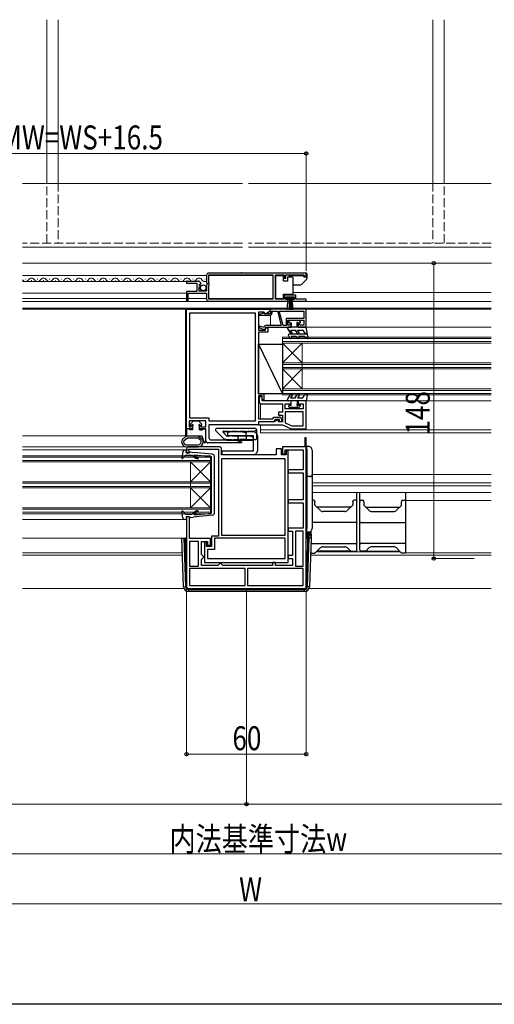
# Model space of a CAD drawing. Extents: x 0 to 1386, y 0 to 2245.
# Drawn here: x 395 to 633, y 0 to 493 of the extents above; entities that cross this region are included whole.
import ezdxf

# ---------------------------------------------------------------- set-up
doc = ezdxf.new("R2010")
doc.units = 0
doc.linetypes.add('YHIDDEN_1', pattern=[4, 3, -1])
for name, color, linetype, lineweight in [('YKK_11', 7, 'CONTINUOUS', 30), ('YKK_12', 2, 'CONTINUOUS', 13), ('YKK_13', 4, 'CONTINUOUS', 30), ('YKK_D', 6, 'CONTINUOUS', 13)]:
    doc.layers.add(name, color=color, linetype=linetype, lineweight=lineweight)
doc.layers.add('YKK_ZWAK', color=7, linetype='CONTINUOUS')
doc.styles.add('text-b', font='extslim2.shx', dxfattribs={"width": 0.8, "bigfont": 'extfont2.shx'})

msp = doc.modelspace()

# ---------------------------------------------------------------- linework, layer by layer
at = {"layer": 'YKK_11', "linetype": 'ByBlock', "lineweight": -2, "ltscale": 0.5}
for p, q in [((488.99, 365.31), (488.99, 361.48)), ((538.99, 366.31), (489.99, 366.31)), ((538.99, 366.31), (489.99, 366.31)), ((490.09, 361.21), (490.09, 365.41)), ((490.09, 365.41), (522.3, 365.41)), ((522.3, 365.41), (522.3, 353.21)), ((523.5, 353.21), (523.5, 365.41)), ((523.5, 365.41), (527.99, 365.41)), ((527.99, 365.41), (527.99, 363.81)), ((528.79, 363.81), (528.79, 365.41)), ((528.79, 365.41), (537.69, 365.41)), ((537.69, 365.41), (537.99, 365.11)), ((537.99, 365.11), (538.29, 364.81)), ((538.99, 364.81), (538.99, 366.31)), ((484.9, 362.11), (478.99, 362.11)), ((478.99, 362.11), (478.99, 361.31)), ((478.99, 361.31), (484.09, 361.31)), ((484.09, 361.31), (484.09, 357.11)), ((485.35, 360.33), (485.62, 360.8)), ((485.92, 359.77), (485.35, 360.33)), ((485.62, 360.8), (485.94, 360.72)), ((485.94, 360.72), (486.19, 360.93)), ((488.99, 361.48), (489.45, 360.94)), ((489.29, 360.61), (488.99, 360.31)), ((488.99, 360.31), (488.99, 357.31)), ((489.45, 360.94), (489.29, 360.61)), ((490.29, 361.01), (490.09, 361.21)), ((490.09, 360.21), (490.29, 360.41)), ((490.09, 353.21), (490.09, 360.21)), ((490.29, 360.41), (490.29, 361.01)), ((527.99, 363.81), (528.79, 363.81)), ((538.29, 364.81), (538.99, 364.81)), ((484.09, 357.11), (478.99, 357.11)), ((478.99, 357.11), (478.99, 352.31)), ((479.79, 352.31), (479.79, 356.21)), ((479.79, 356.21), (488.99, 356.21)), ((485.19, 357.31), (485.19, 359.51)), ((485.19, 359.51), (485.81, 359.51)), ((488.99, 357.31), (485.19, 357.31)), ((485.81, 359.51), (485.92, 359.77)), ((488.99, 356.21), (488.99, 353.31)), ((533.79, 355.21), (527.99, 355.21)), ((527.99, 355.21), (527.99, 353.21)), ((533.79, 353.21), (533.79, 355.21)), ((478.99, 352.31), (479.79, 352.31)), ((489.99, 352.31), (529.69, 352.31)), ((522.3, 353.21), (490.09, 353.21)), ((527.99, 353.21), (523.5, 353.21)), ((528.79, 353.11), (528.79, 354.41)), ((528.79, 354.41), (532.99, 354.41)), ((529.69, 353.11), (528.79, 353.11)), ((529.69, 352.31), (529.69, 353.11)), ((532.99, 353.11), (532.09, 353.11)), ((532.09, 353.11), (532.09, 352.31)), ((532.09, 352.31), (538.44, 352.31)), ((532.99, 354.41), (532.99, 353.11)), ((537.9, 353.21), (533.79, 353.21)), ((538.09, 353.28), (537.9, 353.21)), ((478.99, 288.31), (478.99, 348.31)), ((478.99, 348.31), (520.99, 348.31)), ((513.49, 346.31), (480.49, 346.31)), ((480.49, 346.31), (480.49, 293.81)), ((513.49, 292.31), (513.49, 346.31)), ((513.49, 292.31), (513.49, 346.31)), ((517.69, 346.81), (514.99, 346.81)), ((514.99, 346.81), (514.99, 337.81)), ((517.29, 346.31), (515.46, 345.64)), ((515.46, 345.64), (515.54, 345.21)), ((517.79, 346.31), (517.29, 346.31)), ((517.99, 346.51), (517.69, 346.81)), ((518.09, 346.01), (517.79, 346.31)), ((518.49, 346.01), (517.99, 346.51)), ((520.99, 346.01), (518.09, 346.01)), ((518.85, 346.01), (518.49, 346.01)), ((520.99, 347.51), (518.85, 346.01)), ((520.99, 348.31), (520.99, 347.51)), ((538.99, 348.31), (520.99, 348.31)), ((520.99, 348.31), (520.99, 346.01)), ((521.89, 346.31), (521.89, 347.31)), ((521.89, 347.31), (524.49, 347.31)), ((524.49, 347.31), (526.42, 340.11)), ((525.43, 347.31), (537.79, 347.31)), ((525.43, 347.31), (537.79, 347.31)), ((527.35, 340.11), (525.43, 347.31)), ((537.79, 347.31), (537.79, 343.61)), ((538.99, 339.31), (538.99, 348.31)), ((515.54, 345.21), (520.79, 345.21)), ((537.79, 343.61), (528.99, 343.61)), ((528.99, 343.61), (528.99, 340.11)), ((529.79, 340.31), (529.79, 342.81)), ((529.79, 342.81), (537.79, 342.81)), ((531.04, 340.85), (530.73, 340.31)), ((531.49, 340.73), (531.04, 340.85)), ((531.49, 339.31), (531.49, 340.73)), ((535.44, 340.85), (534.99, 340.73)), ((534.99, 340.73), (534.99, 339.31)), ((535.76, 340.31), (535.44, 340.85)), ((537.79, 342.81), (537.79, 340.31)), ((514.99, 337.81), (518.61, 337.81)), ((519.69, 336.81), (514.99, 336.81)), ((514.99, 336.81), (514.99, 305.81)), ((517.6, 339.04), (515.49, 339.81)), ((515.49, 339.81), (515.49, 338.96)), ((515.49, 338.96), (517.28, 338.31)), ((517.28, 338.31), (518.58, 338.31)), ((517.73, 339.39), (517.6, 339.04)), ((518.58, 338.31), (518.49, 339.31)), ((518.49, 339.31), (531.49, 339.31)), ((518.61, 337.81), (518.49, 339.11)), ((518.49, 339.11), (518.89, 339.11)), ((526.42, 340.11), (518.76, 340.11)), ((518.89, 339.11), (519.69, 338.65)), ((519.69, 338.65), (519.69, 336.81)), ((528.99, 340.11), (527.35, 340.11)), ((530.73, 340.31), (529.79, 340.31)), ((534.99, 339.31), (538.99, 339.31)), ((537.79, 340.31), (535.76, 340.31)), ((514.99, 305.81), (517.79, 305.81)), ((516.89, 304.91), (514.99, 304.91)), ((514.99, 304.91), (514.99, 293.31)), ((516.89, 304.31), (515.39, 304.31)), ((515.39, 304.31), (515.39, 301.81)), ((516.89, 302.81), (516.89, 304.91)), ((516.89, 302.31), (516.89, 304.31)), ((517.79, 302.81), (516.89, 302.81)), ((531.49, 302.31), (516.89, 302.31)), ((517.79, 305.81), (517.79, 302.81)), ((531.49, 300.81), (531.49, 302.31)), ((538.99, 302.31), (534.99, 302.31)), ((534.99, 302.31), (534.99, 300.81)), ((538.99, 288.31), (538.99, 302.31)), ((516.39, 300.81), (526.99, 300.81)), ((526.99, 296.71), (524.99, 296.71)), ((524.99, 296.71), (524.99, 295.21)), ((526.99, 300.81), (526.99, 296.71)), ((528.49, 298.31), (528.49, 300.81)), ((528.49, 300.81), (531.49, 300.81)), ((537.49, 298.31), (528.49, 298.31)), ((537.49, 296.81), (528.49, 296.81)), ((537.49, 296.81), (528.49, 296.81)), ((528.49, 296.81), (528.49, 291.29)), ((534.99, 300.81), (537.49, 300.81)), ((537.49, 300.81), (537.49, 298.31)), ((537.49, 289.81), (537.49, 296.81)), ((488.69, 292.31), (480.29, 292.31)), ((480.29, 292.31), (480.29, 289.31)), ((480.49, 293.81), (490.19, 293.81)), ((488.69, 289.31), (488.69, 292.31)), ((490.19, 293.81), (490.19, 292.31)), ((490.19, 292.31), (513.49, 292.31)), ((514.99, 293.31), (522.17, 293.31)), ((522.69, 291.81), (514.99, 291.81)), ((514.99, 291.81), (514.99, 290.31)), ((522.88, 291.81), (514.99, 291.81)), ((514.99, 291.81), (514.99, 290.31)), ((522.17, 293.31), (522.69, 294.21)), ((522.69, 294.21), (525.49, 294.21)), ((523.39, 293.01), (522.69, 291.81)), ((524.69, 292.86), (522.88, 291.81)), ((525.49, 293.01), (523.39, 293.01)), ((524.99, 292.68), (524.69, 292.86)), ((524.99, 295.21), (526.99, 295.21)), ((524.99, 291.81), (524.99, 292.68)), ((526.99, 291.81), (524.99, 291.81)), ((525.49, 291.81), (525.49, 293.01)), ((526.49, 291.81), (525.49, 291.81)), ((526.49, 293.21), (526.49, 291.81)), ((526.99, 295.21), (526.99, 291.81)), ((528.49, 291.29), (531.81, 289.81)), ((481.69, 288.31), (478.99, 288.31)), ((480.29, 289.31), (480.93, 289.31)), ((480.93, 289.31), (481.25, 289.86)), ((481.25, 289.86), (481.69, 289.74)), ((481.69, 289.74), (481.69, 288.31)), ((485.69, 289.74), (486.14, 289.86)), ((485.69, 288.31), (485.69, 289.74)), ((488.69, 288.31), (485.69, 288.31)), ((486.14, 289.86), (486.46, 289.31)), ((486.46, 289.31), (488.69, 289.31)), ((488.69, 282.31), (488.69, 288.31)), ((514.99, 290.31), (490.19, 290.31)), ((490.19, 290.31), (490.19, 283.81)), ((514.99, 290.31), (526.99, 290.31)), ((526.99, 290.31), (531.11, 288.48)), ((531.81, 289.81), (537.49, 289.81)), ((531.92, 288.31), (538.99, 288.31)), ((506.45, 281.31), (489.69, 281.31)), ((491.19, 282.81), (502.74, 282.81)), ((503, 282.78), (506.52, 281.83)), ((506.52, 281.83), (506.45, 281.31)), ((538.99, 283.81), (538.19, 283.81)), ((538.19, 283.81), (538.19, 279.31)), ((538.99, 209.31), (538.99, 283.81)), ((478.99, 278.31), (478.99, 276.31)), ((478.99, 276.31), (480.49, 276.31)), ((495.49, 279.31), (479.99, 279.31)), ((479.99, 277.4), (479.99, 278.11)), ((479.99, 278.11), (494.99, 278.11)), ((480.24, 277.11), (479.99, 277.4)), ((480.49, 276.81), (480.24, 277.11)), ((480.49, 276.31), (480.49, 276.81)), ((494.99, 278.11), (494.99, 234.61)), ((496.49, 275.31), (496.49, 278.31)), ((526.49, 278.31), (523.89, 278.31)), ((523.89, 278.31), (523.89, 275.31)), ((526.49, 275.31), (526.49, 278.31)), ((538.19, 279.31), (526.99, 279.31)), ((526.99, 279.31), (526.99, 275.81)), ((528.49, 275.81), (528.49, 277.81)), ((528.49, 277.81), (537.49, 277.81)), ((529.99, 277.31), (528.99, 277.31)), ((528.99, 277.31), (528.99, 275.31)), ((529.99, 221.31), (529.99, 277.31)), ((537.49, 277.81), (537.49, 267.81)), ((523.89, 275.31), (496.49, 275.31)), ((528.49, 273.21), (496.49, 273.21)), ((496.49, 273.21), (496.49, 235.11)), ((528.99, 275.31), (526.49, 275.31)), ((526.99, 275.81), (528.49, 275.81)), ((528.49, 235.11), (528.49, 273.21)), ((528.49, 235.11), (528.49, 273.21)), ((537.49, 267.81), (529.99, 267.81)), ((529.99, 267.81), (529.99, 266.31)), ((529.99, 266.31), (537.49, 266.31)), ((537.49, 266.31), (537.49, 252.81)), ((537.49, 252.81), (529.99, 252.81)), ((529.99, 252.81), (529.99, 251.31)), ((529.99, 251.31), (537.49, 251.31)), ((537.49, 251.31), (537.49, 238.51)), ((480.49, 244.31), (478.99, 244.31)), ((478.99, 244.31), (478.99, 209.31)), ((480.49, 233.41), (480.49, 244.31)), ((537.49, 238.51), (529.99, 238.51)), ((529.99, 238.51), (529.99, 237.01)), ((529.99, 237.01), (532.09, 237.01)), ((532.09, 237.01), (532.09, 224.81)), ((537.49, 237.01), (533.59, 237.01)), ((533.59, 237.01), (533.59, 219.51)), ((537.49, 219.51), (537.49, 237.01)), ((537.49, 219.51), (537.49, 237.01)), ((490.89, 233.41), (480.49, 233.41)), ((480.49, 231.91), (480.49, 219.51)), ((480.49, 231.91), (480.49, 219.51)), ((484.99, 231.91), (480.49, 231.91)), ((484.99, 219.51), (484.99, 231.91)), ((486.49, 225.31), (486.49, 231.91)), ((486.49, 231.91), (489.39, 231.91)), ((489.39, 231.91), (489.39, 230.01)), ((490.89, 230.01), (490.89, 233.41)), ((494.99, 234.61), (491.39, 234.61)), ((491.39, 234.61), (491.39, 229.41)), ((528.49, 233.61), (492.89, 233.61)), ((492.89, 233.61), (492.89, 227.91)), ((496.49, 235.11), (528.49, 235.11)), ((528.49, 223.31), (528.49, 233.61)), ((488.89, 231.61), (487.99, 231.61)), ((487.99, 231.61), (487.99, 221.31)), ((488.89, 229.41), (488.89, 231.61)), ((491.39, 229.41), (488.89, 229.41)), ((489.39, 230.01), (490.89, 230.01)), ((492.89, 227.91), (489.49, 227.91)), ((489.49, 227.91), (489.49, 223.31)), ((486.99, 224.81), (486.49, 225.31)), ((486.49, 222.81), (486.99, 223.31)), ((486.49, 219.81), (486.49, 222.81)), ((487.49, 224.31), (486.99, 224.81)), ((486.99, 223.31), (487.49, 223.81)), ((487.49, 223.81), (487.49, 224.31)), ((489.49, 223.31), (528.49, 223.31)), ((489.49, 223.31), (528.49, 223.31)), ((532.09, 224.81), (529.99, 224.81)), ((529.99, 224.81), (529.99, 223.31)), ((529.99, 223.31), (532.09, 223.31)), ((532.09, 223.31), (532.09, 219.81)), ((480.49, 219.51), (484.99, 219.51)), ((508.39, 218.31), (480.49, 218.31)), ((508.39, 218.31), (480.49, 218.31)), ((480.49, 218.31), (480.49, 209.81)), ((494.59, 219.81), (486.49, 219.81)), ((487.99, 221.31), (529.99, 221.31)), ((495.09, 220.31), (494.59, 219.81)), ((495.59, 220.81), (495.09, 220.31)), ((496.09, 220.81), (495.59, 220.81)), ((496.59, 220.31), (496.09, 220.81)), ((497.09, 219.81), (496.59, 220.31)), ((521.99, 219.81), (497.09, 219.81)), ((508.39, 209.81), (508.39, 218.31)), ((537.49, 218.31), (509.59, 218.31)), ((537.49, 218.31), (509.59, 218.31)), ((509.59, 218.31), (509.59, 209.81)), ((523.49, 221.31), (521.99, 221.31)), ((521.99, 221.31), (521.99, 219.81)), ((523.49, 219.81), (523.49, 221.31)), ((532.09, 219.81), (523.49, 219.81)), ((533.59, 219.51), (537.49, 219.51)), ((537.49, 209.81), (537.49, 218.31)), ((479.99, 208.31), (537.99, 208.31)), ((480.49, 209.81), (508.39, 209.81)), ((509.59, 209.81), (537.49, 209.81))]:
    msp.add_line(p, q, dxfattribs=at)
for centre, radius, start, end in [((489.99, 365.31), 1, 90, 180), ((484.9, 360.81), 1.3, 5.2159, 90), ((489.99, 353.31), 1, 180, 270), ((538.44, 352.86), 0.55, 270, 130.1194), ((520.79, 346.31), 1.1, 270, 360), ((518.76, 339.01), 1.1, 90, 160), ((516.39, 301.81), 1, 180, 270), ((525.49, 293.21), 1, 0, 90), ((531.92, 290.31), 2, 246.0375, 270), ((489.69, 282.31), 1, 180, 270), ((491.19, 283.81), 1, 180, 270), ((502.74, 281.81), 1, 75, 90), ((479.99, 278.31), 1, 90, 180), ((495.49, 278.31), 1, 0, 90), ((479.99, 209.31), 1, 180, 270), ((537.99, 209.31), 1, 270, 360)]:
    msp.add_arc(centre, radius, start, end, dxfattribs=at)
at = {"layer": 'YKK_12', "linetype": 'Continuous', "ltscale": 1.5}
for p, q in [((408.84, 411.81), (408.84, 493.31)), ((414.54, 493.31), (414.54, 411.81)), ((602.44, 493.31), (602.44, 411.81)), ((608.14, 411.81), (608.14, 493.31)), ((506.99, 411.31), (396.74, 411.31)), ((631.74, 411.31), (509.99, 411.31)), ((506.99, 379.31), (396.74, 379.31)), ((631.74, 379.31), (509.99, 379.31))]:
    msp.add_line(p, q, dxfattribs=at)
at = {"layer": 'YKK_12', "linetype": 'YHIDDEN_1', "ltscale": 1.5}
for p, q in [((408.84, 381.31), (408.84, 411.81)), ((414.54, 411.81), (414.54, 381.31)), ((602.44, 411.81), (602.44, 381.31)), ((608.14, 381.31), (608.14, 411.81)), ((506.99, 381.31), (396.74, 381.31)), ((631.74, 381.31), (509.99, 381.31))]:
    msp.add_line(p, q, dxfattribs=at)
at = {"layer": 'YKK_12'}
for p, q in [((396.74, 371.31), (631.75, 371.31)), ((490.09, 365.11), (522.3, 365.11)), ((532.5, 356.61), (631.74, 356.61)), ((396.74, 352.11), (631.74, 352.11)), ((490.09, 353.61), (522.3, 353.61)), ((396.74, 348.81), (631.74, 348.81)), ((396.74, 348.31), (478.49, 348.31)), ((478.49, 284.81), (478.49, 348.31)), ((520.99, 348.31), (520.99, 346.51)), ((520.99, 348.31), (631.74, 348.31)), ((520.99, 345.23), (520.99, 340.11)), ((520.99, 339.31), (631.74, 339.31)), ((538.49, 302.31), (631.74, 302.31)), ((515.99, 300.89), (515.99, 293.31)), ((515.99, 290.31), (515.99, 286.31)), ((631.74, 287.81), (515.99, 287.81)), ((515.99, 286.31), (631.74, 286.31)), ((396.74, 284.81), (478.49, 284.81)), ((396.74, 279.31), (480.15, 279.31)), ((396.74, 277.81), (478.99, 277.81)), ((631.74, 265.41), (541.99, 265.41)), ((631.74, 261.31), (541.99, 261.31)), ((541.99, 259.81), (631.74, 259.81)), ((541.99, 256.41), (631.74, 256.41)), ((631.74, 252.41), (588.83, 252.41)), ((396.74, 242.91), (478.99, 242.91)), ((396.74, 233.61), (478.99, 233.61)), ((396.74, 226.21), (476.82, 226.21)), ((396.74, 225.11), (476.85, 225.11)), ((631.74, 225.11), (541.05, 225.11)), ((586.13, 226.71), (544.03, 226.71)), ((631.74, 226.21), (588.83, 226.21)), ((477.62, 208.31), (396.74, 208.31)), ((540.52, 208.31), (631.75, 208.31))]:
    msp.add_line(p, q, dxfattribs=at)
at = {"layer": 'YKK_12', "linetype": 'Continuous', "ltscale": 0.5}
for p, q in [((396.74, 365.11), (488.99, 365.11)), ((396.74, 362.11), (479.39, 362.11)), ((396.74, 356.21), (478.99, 356.21)), ((396.74, 353.61), (478.99, 353.61)), ((479.79, 353.61), (488.99, 353.61))]:
    msp.add_line(p, q, dxfattribs=at)
at = {"layer": 'YKK_12', "linetype": 'Continuous'}
for p, q in [((398.09, 363.37), (398.29, 363.37)), ((401.09, 362.61), (401.29, 362.61)), ((404.09, 363.37), (404.29, 363.37)), ((407.09, 362.61), (407.29, 362.61)), ((407.09, 362.61), (407.29, 362.61)), ((410.09, 363.37), (410.29, 363.37)), ((413.09, 362.61), (413.29, 362.61)), ((416.09, 363.37), (416.29, 363.37)), ((419.09, 362.61), (419.29, 362.61)), ((422.09, 363.37), (422.29, 363.37)), ((425.09, 362.61), (425.29, 362.61)), ((425.09, 362.61), (425.29, 362.61)), ((428.09, 363.37), (428.29, 363.37)), ((431.09, 362.61), (431.29, 362.61)), ((434.09, 363.37), (434.29, 363.37)), ((437.09, 362.61), (437.29, 362.61)), ((440.09, 363.37), (440.29, 363.37)), ((443.09, 362.61), (443.29, 362.61)), ((446.09, 363.37), (446.29, 363.37)), ((449.09, 362.61), (449.29, 362.61)), ((449.09, 362.61), (449.29, 362.61)), ((452.09, 363.37), (452.29, 363.37)), ((455.09, 362.61), (455.29, 362.61)), ((458.09, 363.37), (458.29, 363.37)), ((461.09, 362.61), (461.29, 362.61)), ((464.09, 363.37), (464.29, 363.37)), ((467.09, 362.61), (467.29, 362.61)), ((470.09, 363.37), (470.29, 363.37)), ((473.09, 362.61), (473.29, 362.61)), ((476.09, 363.37), (476.29, 363.37)), ((479.09, 362.61), (479.29, 362.61)), ((482.09, 363.37), (482.29, 363.37)), ((485.09, 362.61), (485.29, 362.61)), ((488.09, 363.37), (488.29, 363.37)), ((526.99, 305.31), (526.99, 334.31)), ((526.99, 334.31), (631.74, 334.31)), ((526.99, 333.61), (631.74, 333.61)), ((526.99, 332.01), (631.74, 332.01)), ((526.99, 331.31), (631.74, 331.31)), ((526.99, 321.31), (536.99, 331.31)), ((526.99, 331.31), (536.99, 321.31)), ((536.99, 308.31), (536.99, 331.31)), ((526.99, 321.31), (631.74, 321.31)), ((526.99, 320.61), (631.74, 320.61)), ((526.99, 319.01), (631.74, 319.01)), ((526.99, 308.31), (536.99, 318.31)), ((526.99, 318.31), (536.99, 308.31)), ((526.99, 318.31), (631.74, 318.31)), ((526.99, 308.31), (631.74, 308.31)), ((526.99, 307.61), (631.74, 307.61)), ((526.99, 306.01), (631.74, 306.01)), ((526.99, 305.31), (631.74, 305.31)), ((396.74, 274.81), (490.99, 274.81)), ((396.74, 274.11), (490.99, 274.11)), ((396.74, 272.51), (490.99, 272.51)), ((396.74, 271.81), (490.99, 271.81)), ((480.99, 271.81), (480.99, 248.81)), ((490.99, 271.81), (480.99, 261.81)), ((490.99, 261.81), (480.99, 271.81)), ((490.99, 274.81), (490.99, 245.81)), ((396.74, 261.81), (490.99, 261.81)), ((396.74, 261.11), (490.99, 261.11)), ((396.74, 259.51), (490.99, 259.51)), ((396.74, 258.81), (490.99, 258.81)), ((490.99, 258.81), (480.99, 248.81)), ((490.99, 248.81), (480.99, 258.81)), ((396.74, 248.81), (490.99, 248.81)), ((396.74, 248.11), (490.99, 248.11)), ((396.74, 246.51), (490.99, 246.51)), ((396.74, 245.81), (490.99, 245.81))]:
    msp.add_line(p, q, dxfattribs=at)
for centre, start, end in [((398.19, 363.83), 209.2025, 330.7975), ((401.19, 362.15), 29.2025, 150.7975), ((404.19, 363.83), 209.2025, 330.7975), ((407.19, 362.15), 29.2025, 150.7975), ((410.19, 363.83), 209.2025, 330.7975), ((413.19, 362.15), 29.2025, 150.7975), ((416.19, 363.83), 209.2025, 330.7975), ((419.19, 362.15), 29.2025, 150.7975), ((422.19, 363.83), 209.2025, 330.7975), ((425.19, 362.15), 29.2025, 150.7975), ((428.19, 363.83), 209.2025, 330.7975), ((431.19, 362.15), 29.2025, 150.7975), ((434.19, 363.83), 209.2025, 330.7975), ((437.19, 362.15), 29.2025, 150.7975), ((440.19, 363.83), 209.2025, 330.7975), ((443.19, 362.15), 29.2025, 150.7975), ((446.19, 363.83), 209.2025, 330.7975), ((449.19, 362.15), 29.2025, 150.7975), ((452.19, 363.83), 209.2025, 330.7975), ((455.19, 362.15), 29.2025, 150.7975), ((458.19, 363.83), 209.2025, 330.7975), ((461.19, 362.15), 29.2025, 150.7975), ((464.19, 363.83), 209.2025, 330.7975), ((467.19, 362.15), 29.2025, 150.7975), ((470.19, 363.83), 209.2025, 330.7975), ((473.19, 362.15), 29.2025, 150.7975), ((476.19, 363.83), 209.2025, 330.7975), ((479.19, 362.15), 29.2025, 150.7975), ((482.19, 363.83), 209.2025, 330.7975), ((485.19, 362.15), 29.2025, 150.7975), ((488.19, 363.83), 209.2025, 290.7174)]:
    msp.add_arc(centre, 1.72, start, end, dxfattribs=at)
at = {"layer": 'YKK_13', "linetype": 'Continuous', "ltscale": 0.5}
for p, q in [((506.61, 366.51), (538.7, 366.51)), ((527.5, 365.06), (523.5, 365.06)), ((523.5, 365.06), (523.5, 353.66)), ((527.5, 362.36), (527.5, 365.06)), ((537.7, 365.06), (530.5, 365.06)), ((530.5, 364.36), (530.5, 365.06)), ((537.7, 364.46), (537.7, 365.06)), ((539.2, 366.01), (539.2, 363.57)), ((529.5, 362.36), (527.5, 362.36)), ((529.5, 364.36), (529.5, 362.36)), ((532, 364.36), (529.5, 364.36)), ((532.5, 363.36), (532.5, 363.86)), ((532.5, 356.86), (532.5, 363.36)), ((535.99, 360.36), (532.5, 360.36)), ((539.05, 363.21), (536.35, 360.51)), ((537.7, 364.46), (539.2, 364.46)), ((527.5, 353.66), (527.5, 355.86)), ((527.5, 355.86), (532, 355.86)), ((532.5, 356.36), (532.5, 356.86)), ((523.5, 353.66), (527.5, 353.66)), ((528.99, 353.56), (528.99, 354.41)), ((528.99, 354.41), (532.79, 354.41)), ((532.79, 353.56), (528.99, 353.56)), ((529.36, 347.93), (529.89, 353.56)), ((530.39, 353.56), (530.39, 347.91)), ((530.89, 353.56), (530.89, 347.91)), ((531.39, 353.56), (531.39, 347.91)), ((532.43, 347.93), (531.89, 353.56)), ((532.79, 354.41), (532.79, 353.56))]:
    msp.add_line(p, q, dxfattribs=at)
at = {"layer": 'YKK_13', "ltscale": 0.5}
for p, q in [((530.29, 342.31), (530.29, 341.71)), ((535.19, 342.61), (530.59, 342.61)), ((530.59, 341.41), (531.49, 341.41)), ((531.49, 341.41), (531.49, 339.31)), ((534.49, 339.31), (534.49, 340.95)), ((534.95, 341.41), (535.79, 341.41)), ((535.41, 342.52), (536.01, 341.92)), ((529.56, 338.56), (531, 336.06)), ((531.49, 339.31), (529.99, 339.31)), ((539.12, 335.81), (530.49, 335.81)), ((531.87, 336.56), (531.15, 337.81)), ((531.15, 337.81), (533.49, 337.81)), ((538.99, 339.31), (531.49, 339.31)), ((533.49, 337.81), (534.5, 336.06)), ((535.37, 336.56), (534.65, 337.81)), ((534.65, 337.81), (537.29, 337.81)), ((537.29, 337.81), (538.11, 336.4)), ((539.12, 335.81), (538.11, 336.4)), ((539.99, 333.86), (538.99, 339.31)), ((530.06, 335.06), (530.81, 333.76)), ((531.68, 334.26), (531.47, 334.61)), ((533.99, 334.61), (531.47, 334.61)), ((533.99, 334.61), (534.48, 333.76)), ((538.19, 334.61), (535.15, 334.61)), ((535.35, 334.26), (535.15, 334.61)), ((538.49, 334.16), (538.19, 334.61)), ((539.54, 333.55), (538.49, 334.16)), ((529.56, 303.06), (531, 305.56)), ((531.49, 302.31), (529.99, 302.31)), ((531.87, 305.06), (531.15, 303.81)), ((531.15, 303.81), (533.49, 303.81)), ((538.99, 302.31), (531.49, 302.31)), ((531.49, 300.21), (531.49, 302.31)), ((533.49, 303.81), (534.5, 305.56)), ((534.49, 302.31), (534.49, 300.67)), ((535.37, 305.06), (534.65, 303.81)), ((534.65, 303.81), (537.29, 303.81)), ((537.29, 303.81), (538.11, 305.23)), ((539.12, 305.81), (538.11, 305.23)), ((539.63, 305.81), (538.99, 302.31)), ((539.63, 305.81), (539.12, 305.81)), ((530.29, 299.31), (530.29, 299.91)), ((530.59, 300.21), (531.49, 300.21)), ((535.19, 299.01), (530.59, 299.01)), ((534.95, 300.21), (535.79, 300.21)), ((535.41, 299.1), (536.01, 299.7)), ((479.35, 283.81), (484.44, 283.81))]:
    msp.add_line(p, q, dxfattribs=at)
at = {"layer": 'YKK_13'}
for p, q in [((514.99, 330.81), (526.99, 305.81)), ((514.99, 330.81), (526.99, 330.81)), ((514.99, 305.81), (514.99, 330.81)), ((526.99, 330.81), (526.99, 305.81)), ((526.99, 305.81), (514.99, 305.81)), ((482.11, 292.02), (480.88, 290.8)), ((485.07, 292.11), (482.32, 292.11)), ((485.28, 292.02), (486.51, 290.8)), ((478.99, 288.11), (478.99, 284.81)), ((480.29, 288.31), (479.19, 288.31)), ((480.49, 288.11), (480.49, 287.81)), ((481.99, 287.81), (480.49, 287.81)), ((480.79, 290.41), (480.79, 290.59)), ((481.69, 290.11), (481.09, 290.11)), ((481.99, 289.81), (481.99, 287.81)), ((485.39, 287.81), (485.39, 289.81)), ((485.39, 287.81), (486.89, 287.81)), ((485.69, 290.11), (486.29, 290.11)), ((486.59, 290.41), (486.59, 290.59)), ((486.89, 288.11), (486.89, 287.81)), ((487.09, 288.31), (488.19, 288.31)), ((488.39, 288.11), (488.39, 281.61)), ((499.69, 284.81), (499.69, 286.81)), ((499.69, 286.81), (500.69, 286.81)), ((512.49, 286.81), (500.69, 286.81)), ((476.49, 281.83), (476.49, 281.77)), ((478.99, 284.81), (477.23, 283.38)), ((477.49, 281.83), (477.49, 281.77)), ((477.86, 282.61), (479.35, 283.81)), ((478.99, 284.81), (484.79, 284.81)), ((485.92, 282.61), (484.44, 283.81)), ((484.79, 284.81), (486.61, 284.81)), ((484.79, 284.81), (486.55, 283.38)), ((486.29, 281.83), (486.29, 281.77)), ((486.61, 284.81), (487.81, 281.51)), ((487.29, 281.83), (487.29, 281.77)), ((500.69, 284.81), (499.69, 284.81)), ((512.49, 284.81), (500.69, 284.81)), ((508.49, 284.41), (505.66, 284.81)), ((508.55, 284.81), (508.49, 284.41)), ((512.49, 282.81), (512.49, 284.81)), ((512.49, 277.92), (512.49, 282.81)), ((514.49, 284.81), (514.49, 282.81)), ((514.49, 282.81), (514.49, 277.92)), ((477.14, 276.89), (476.6, 273.86)), ((478.99, 277.71), (478.13, 277.71)), ((478.79, 276.31), (478.99, 277.71)), ((480.39, 276.31), (478.79, 276.31)), ((478.99, 280.31), (484.79, 280.31)), ((478.99, 279.31), (484.79, 279.31)), ((480.39, 276.31), (480.39, 276.51)), ((480.76, 276.8), (482.25, 276.49)), ((491.99, 275.56), (482.25, 276.49)), ((496.79, 277.31), (512.49, 277.31)), ((496.79, 275.31), (496.79, 277.31)), ((512.49, 277.45), (512.49, 277.92)), ((512.49, 277.31), (512.49, 277.45)), ((514.49, 277.92), (514.49, 277.45)), ((514.49, 277.45), (514.49, 277.31)), ((538.99, 279.61), (539.29, 279.61)), ((539.29, 278.17), (538.99, 278.17)), ((538.99, 278.11), (539.24, 278.11)), ((539.29, 278.17), (539.24, 278.11)), ((539.24, 278.11), (539.24, 273.31)), ((539.29, 279.61), (540.12, 279.56)), ((539.29, 277.61), (539.29, 279.61)), ((539.29, 277.61), (539.29, 238.41)), ((541.99, 277.56), (541.99, 238.46)), ((478.39, 275.11), (477.12, 273.62)), ((478.39, 275.11), (481.79, 275.11)), ((482.71, 274.19), (481.79, 275.11)), ((483.01, 275.31), (491.39, 274.51)), ((491.39, 246.11), (491.39, 274.51)), ((492.89, 246.06), (492.89, 274.56)), ((512.49, 275.31), (496.79, 275.31)), ((539.24, 273.31), (538.99, 273.31)), ((538.99, 273.25), (539.29, 273.25)), ((539.29, 271.87), (538.99, 271.87)), ((538.99, 271.81), (539.24, 271.81)), ((539.29, 273.25), (539.24, 273.31)), ((539.29, 271.87), (539.24, 271.81)), ((539.24, 271.81), (539.24, 265.91)), ((538.99, 265.91), (539.24, 265.91)), ((539.24, 265.91), (539.28, 265.81)), ((542.83, 252.61), (541.99, 252.61)), ((543.33, 252.11), (543.33, 251.7)), ((543.33, 250.32), (543.33, 251.7)), ((562.33, 251.7), (562.33, 252.11)), ((562.33, 251.7), (562.33, 250.32)), ((563.83, 252.61), (562.83, 252.61)), ((564.33, 252.11), (564.33, 256.41)), ((564.33, 252.11), (564.33, 251.7)), ((564.33, 241.35), (564.33, 251.7)), ((565.83, 252.11), (565.83, 256.41)), ((565.83, 252.11), (565.83, 251.7)), ((565.83, 241.35), (565.83, 251.7)), ((566.33, 252.61), (567.33, 252.61)), ((567.83, 251.7), (567.83, 252.11)), ((567.83, 251.7), (567.83, 250.32)), ((586.83, 252.11), (586.83, 251.7)), ((586.83, 250.32), (586.83, 251.7)), ((587.33, 252.61), (588.83, 252.61)), ((588.83, 256.41), (588.83, 252.61)), ((588.83, 252.61), (588.83, 251.78)), ((588.83, 251.78), (588.83, 241.44)), ((477.14, 243.73), (476.6, 246.76)), ((478.39, 245.51), (477.12, 247.01)), ((545.95, 247.5), (543.48, 249.96)), ((561.33, 249.11), (544.33, 249.11)), ((558.31, 246.91), (547.36, 246.91)), ((562.19, 249.96), (559.72, 247.5)), ((567.98, 249.96), (570.45, 247.5)), ((568.83, 249.11), (585.83, 249.11)), ((571.86, 246.91), (582.81, 246.91)), ((584.22, 247.5), (586.69, 249.96)), ((478.99, 242.91), (478.13, 242.91)), ((478.39, 245.51), (481.79, 245.51)), ((480.39, 244.31), (478.79, 244.31)), ((478.79, 244.31), (478.99, 242.91)), ((480.39, 244.31), (480.39, 244.11)), ((480.76, 243.82), (482.25, 244.13)), ((482.71, 246.43), (481.79, 245.51)), ((491.99, 245.06), (482.25, 244.13)), ((483.01, 245.31), (491.39, 246.11)), ((539.29, 236.41), (539.29, 238.41)), ((541.33, 236.97), (541.33, 235.9)), ((563.83, 241.44), (541.99, 241.44)), ((564.33, 241.35), (564.33, 241.09)), ((564.33, 231.29), (564.33, 241.09)), ((565.83, 241.35), (565.83, 241.09)), ((565.83, 231.29), (565.83, 241.09)), ((566.33, 241.44), (588.83, 241.44)), ((588.83, 241.44), (588.83, 241.09)), ((588.83, 241.09), (588.83, 231.29)), ((477.41, 209.22), (476.56, 233.61)), ((476.56, 233.61), (477.56, 233.61)), ((477.56, 233.61), (478.27, 233.61)), ((477.56, 233.61), (478.41, 209.26)), ((478.27, 233.61), (478.48, 209.3)), ((478.99, 233.61), (478.27, 233.61)), ((538.99, 234.51), (539.73, 234.51)), ((539.72, 233.61), (538.99, 233.61)), ((540.12, 236.46), (539.29, 236.41)), ((539.29, 236.41), (539.29, 234.31)), ((539.51, 209.3), (539.72, 233.61)), ((539.58, 209.26), (540.43, 233.61)), ((539.72, 233.61), (539.73, 235.11)), ((540.43, 233.61), (539.72, 233.61)), ((539.73, 235.11), (539.74, 235.61)), ((540.38, 235.11), (539.73, 235.11)), ((540.42, 236.48), (539.74, 236.48)), ((539.74, 235.61), (539.74, 236.48)), ((540.42, 236.48), (539.74, 236.48)), ((539.74, 235.61), (540.38, 235.61)), ((540.38, 235.61), (540.39, 235.61)), ((540.38, 235.61), (540.38, 235.11)), ((540.43, 233.61), (540.38, 235.11)), ((540.41, 235.11), (540.38, 235.11)), ((540.39, 235.61), (540.42, 236.48)), ((540.39, 235.61), (540.39, 235.61)), ((540.42, 236.48), (540.42, 236.48)), ((541.43, 233.61), (540.43, 233.61)), ((541.43, 233.61), (540.58, 209.22)), ((541.42, 235.52), (541.39, 234.65)), ((541.39, 234.65), (541.43, 233.61)), ((541.39, 234.65), (541.39, 234.65)), ((541.39, 234.65), (541.39, 234.65)), ((541.46, 234.48), (541.42, 235.52)), ((541.43, 233.61), (541.46, 234.48)), ((541.33, 230.94), (563.83, 230.94)), ((541.33, 230.94), (541.33, 226.62)), ((543.33, 226.01), (545.95, 228.63)), ((561.54, 227.01), (544.33, 227.01)), ((545.95, 228.63), (545.95, 228.63)), ((547.36, 229.21), (547.36, 229.21)), ((547.36, 229.21), (558.3, 229.21)), ((558.3, 229.21), (558.31, 229.21)), ((559.72, 228.63), (559.72, 228.63)), ((559.72, 228.63), (561.19, 227.16)), ((561.19, 227.16), (561.19, 227.16)), ((561.54, 227.01), (561.54, 227.01)), ((561.54, 227.01), (563.83, 227.01)), ((564.33, 231.29), (564.33, 231.03)), ((564.33, 227.72), (564.33, 231.03)), ((564.33, 227.72), (564.33, 227.56)), ((564.33, 227.51), (564.33, 227.56)), ((565.83, 231.29), (565.83, 231.03)), ((565.83, 227.72), (565.83, 231.03)), ((565.83, 227.72), (565.83, 227.56)), ((565.83, 227.51), (565.83, 227.56)), ((588.83, 230.94), (566.33, 230.94)), ((568.63, 227.01), (566.33, 227.01)), ((568.63, 227.01), (568.63, 227.01)), ((568.63, 227.01), (585.83, 227.01)), ((570.45, 228.63), (568.98, 227.16)), ((568.98, 227.16), (568.98, 227.16)), ((570.45, 228.63), (570.45, 228.63)), ((582.8, 229.21), (571.86, 229.21)), ((571.86, 229.21), (571.86, 229.21)), ((582.81, 229.21), (582.8, 229.21)), ((586.83, 226.01), (584.22, 228.63)), ((584.22, 228.63), (584.22, 228.63)), ((588.83, 231.29), (588.83, 230.94)), ((588.83, 230.94), (588.83, 226.62)), ((541.33, 226.62), (541.33, 226.05)), ((541.33, 226.05), (541.33, 226.01)), ((541.33, 226.01), (543.33, 226.01)), ((588.83, 226.01), (586.83, 226.01)), ((588.83, 226.62), (588.83, 226.05)), ((588.83, 226.05), (588.83, 226.01)), ((477.41, 209.22), (478.41, 209.26)), ((479.91, 206.81), (479.91, 207.81)), ((479.91, 207.81), (479.98, 207.81)), ((479.98, 207.81), (538.01, 207.81)), ((538.01, 207.81), (538.08, 207.81)), ((538.08, 206.81), (538.08, 207.81)), ((540.58, 209.22), (539.58, 209.26)), ((538.08, 206.81), (479.91, 206.81))]:
    msp.add_line(p, q, dxfattribs=at)
at = {"layer": 'YKK_13', "linetype": 'Continuous'}
for p, q in [((493.49, 288.01), (493.49, 287.72)), ((493.64, 287.36), (497.51, 283.5)), ((513.49, 288.51), (493.99, 288.51)), ((513.99, 288.01), (513.99, 287.69)), ((513.99, 287.69), (513.99, 287.43)), ((513.99, 287.43), (513.99, 283.28)), ((497.85, 283.15), (497.51, 283.5)), ((498.91, 282.71), (512.19, 282.71)), ((512.79, 282.92), (512.91, 282.92))]:
    msp.add_line(p, q, dxfattribs=at)
at = {"layer": 'YKK_13', "linetype": 'YHIDDEN_1'}
for p, q in [((497.23, 286.6), (499.03, 284.8)), ((497.45, 287.11), (512.91, 287.11)), ((497.65, 286.91), (511.91, 286.91)), ((508.77, 286.39), (505.8, 286.81)), ((508.77, 286.39), (508.55, 284.81)), ((508.8, 284.81), (508.8, 286.81)), ((511.98, 286.92), (512.49, 287.11)), ((513.99, 287.69), (513.06, 287.15)), ((498.57, 283.06), (504.79, 283.06)), ((504.79, 284.71), (499.25, 284.71)), ((504.79, 283.06), (504.79, 284.71)), ((504.79, 284.71), (505.09, 284.71)), ((505.09, 283.06), (504.79, 283.06)), ((508.49, 284.71), (505.09, 284.71)), ((508.49, 283.06), (505.09, 283.06)), ((508.49, 284.71), (508.79, 284.71)), ((508.79, 283.06), (508.49, 283.06)), ((508.79, 284.71), (508.79, 283.06)), ((511.41, 284.71), (508.79, 284.71)), ((508.79, 283.06), (512.19, 283.06)), ((511.56, 284.67), (512.34, 284.22)), ((512.49, 283.36), (512.49, 283.96)), ((512.49, 283.36), (512.49, 283.01)), ((540.99, 264.41), (538.99, 264.41))]:
    msp.add_line(p, q, dxfattribs=at)
at = {"layer": 'YKK_13', "linetype": 'Continuous', "ltscale": 0.5}
msp.add_circle((487.35, 358.96), 1.45, dxfattribs=at)
for centre, start, end in [((506.61, 366.01), 90, 143.1307), ((538.7, 366.01), 0, 90), ((532, 363.86), 0, 90), ((535.99, 360.86), 270, 315), ((538.7, 363.57), 315, 0), ((532, 356.36), 270, 360)]:
    msp.add_arc(centre, 0.5, start, end, dxfattribs=at)
at = {"layer": 'YKK_13', "ltscale": 0.5}
for centre, radius, start, end in [((530.59, 342.31), 0.3, 90, 180), ((530.59, 341.71), 0.3, 180, 270), ((534.49, 341.41), 0.25, 33.0557, 236.9443), ((534.19, 340.95), 0.3, 0, 56.9443), ((534.95, 341.71), 0.3, 213.0557, 270), ((535.19, 342.31), 0.3, 45, 90), ((535.79, 341.71), 0.3, 270, 45), ((529.99, 338.81), 0.5, 90, 210), ((530.49, 335.31), 0.5, 90, 210), ((531.44, 336.31), 0.5, 210, 30), ((534.94, 336.31), 0.5, 210, 30), ((531.24, 334.01), 0.5, 210, 30), ((534.92, 334.01), 0.5, 210, 30), ((539.69, 333.81), 0.3, 240, 10.3564), ((529.99, 302.81), 0.5, 150, 270), ((531.44, 305.31), 0.5, 330, 150), ((534.94, 305.31), 0.5, 330, 150), ((530.59, 299.91), 0.3, 90, 180), ((530.59, 299.31), 0.3, 180, 270), ((534.49, 300.21), 0.25, 123.0557, 326.9443), ((534.19, 300.67), 0.3, 303.0557, 0), ((534.95, 299.91), 0.3, 90, 146.9443), ((535.19, 299.31), 0.3, 270, 315), ((535.79, 299.91), 0.3, 315, 90)]:
    msp.add_arc(centre, radius, start, end, dxfattribs=at)
at = {"layer": 'YKK_13'}
for centre, radius, start, end in [((482.32, 291.81), 0.3, 90, 135), ((485.07, 291.81), 0.3, 45, 90), ((479.19, 288.11), 0.2, 90, 180), ((480.29, 288.11), 0.2, 0, 90), ((481.09, 290.59), 0.3, 135, 180), ((481.09, 290.41), 0.3, 180, 270), ((481.99, 290.11), 0.3, 270, 180), ((485.39, 290.11), 0.3, 0, 270), ((486.29, 290.41), 0.3, 270, 0), ((486.29, 290.59), 0.3, 0, 45), ((487.09, 288.11), 0.2, 90, 180), ((488.19, 288.11), 0.2, 0, 90), ((512.49, 284.81), 2, 0, 90), ((478.49, 281.83), 2, 129.0409, 180), ((478.99, 281.81), 2.5, 180.8527, 270), ((478.49, 281.83), 1, 129.0409, 180), ((478.99, 281.81), 1.5, 181.4212, 270), ((484.79, 281.81), 1.5, 270, 358.5788), ((484.79, 281.81), 2.5, 270, 359.1473), ((485.29, 281.83), 1, 360, 50.9591), ((485.29, 281.83), 2, 360, 50.9591), ((488.09, 281.61), 0.3, 200, 0), ((478.13, 276.71), 1, 90, 169.7553), ((480.69, 276.51), 0.3, 78.0273, 180), ((512.49, 277.31), 2, 270, 0), ((539.99, 277.56), 2, 0, 86.5), ((476.89, 273.81), 0.3, 169.7553, 319.6073), ((484.84, 276.31), 3, 225, 265.904), ((482.99, 275.11), 0.2, 85.9109, 219.1599), ((485.94, 277.51), 4, 219.1599, 251.9145), ((484.64, 273.52), 0.2, 265.904, 71.9145), ((491.89, 274.56), 1, 0, 84.5535), ((542.83, 252.11), 0.5, 0, 90), ((562.83, 252.11), 0.5, 90, 180), ((563.83, 252.11), 0.5, 0, 90), ((566.33, 252.11), 0.5, 90, 180), ((567.33, 252.11), 0.5, 0, 90), ((587.33, 252.11), 0.5, 90, 180), ((476.89, 246.81), 0.3, 40.3928, 190.2447), ((484.84, 244.31), 3, 94.096, 135), ((485.94, 243.11), 4, 108.0855, 140.8401), ((484.64, 247.1), 0.2, 288.0855, 94.096), ((543.83, 250.32), 0.5, 180, 225), ((547.36, 248.9), 1.99, 225.1959, 269.9871), ((558.31, 248.9), 1.99, 270.0129, 314.8041), ((561.83, 250.32), 0.5, 315, 0), ((568.33, 250.32), 0.5, 180, 225), ((571.86, 248.9), 1.99, 225.1959, 269.9871), ((582.81, 248.9), 1.99, 270.0129, 314.8041), ((586.33, 250.32), 0.5, 315, 0), ((478.13, 243.91), 1, 190.2447, 270), ((480.69, 244.11), 0.3, 180, 281.9727), ((482.99, 245.51), 0.2, 140.8401, 274.0891), ((491.89, 246.06), 1, 275.4465, 0), ((539.99, 238.46), 2, 273.5, 0), ((563.95, 240.66), 0.794, 61.5183, 98.7797), ((566.21, 240.66), 0.794, 81.2203, 118.4817), ((538.79, 234.31), 0.5, 293.5782, 0), ((540.39, 234.61), 1, 2, 90), ((536.82, 235.24), 3.59, 358.0129, 5.9871), ((547.36, 227.21), 2, 90.0443, 134.9557), ((558.3, 227.21), 2, 45.0443, 89.9557), ((561.54, 227.51), 0.5, 225.0443, 269.9557), ((563.95, 231.73), 0.794, 261.2202, 298.4822), ((563.83, 227.51), 0.5, 270, 0), ((566.21, 231.73), 0.794, 241.5178, 278.7798), ((566.33, 227.51), 0.5, 180, 270), ((568.63, 227.51), 0.5, 270.0443, 314.9557), ((571.86, 227.21), 2, 90.0443, 134.9557), ((582.8, 227.21), 2, 45.0443, 89.9557), ((479.91, 209.31), 2.5, 182, 270), ((479.91, 209.31), 1.5, 182, 270), ((479.98, 209.31), 1.5, 180.5, 270), ((538.01, 209.31), 1.5, 270, 359.5), ((538.08, 209.31), 1.5, 270, 358), ((538.08, 209.31), 2.5, 270, 358)]:
    msp.add_arc(centre, radius, start, end, dxfattribs=at)
at = {"layer": 'YKK_13', "linetype": 'Continuous'}
for centre, radius, start, end in [((493.99, 288.01), 0.5, 90, 180), ((493.99, 287.72), 0.5, 180, 225), ((513.49, 288.01), 0.5, 0, 90), ((498.91, 284.21), 1.5, 225, 269.9793), ((512.19, 283.01), 0.3, 270, 340.9717), ((512.91, 283.22), 0.3, 270, 273.4306)]:
    msp.add_arc(centre, radius, start, end, dxfattribs=at)
at = {"layer": 'YKK_13', "linetype": 'YHIDDEN_1'}
for centre, radius, start, end in [((497.45, 286.81), 0.3, 90, 225), ((497.65, 286.61), 0.3, 90.2892, 225), ((511.91, 287.11), 0.2, 270, 290), ((512.91, 287.41), 0.3, 270, 300), ((498.57, 284.56), 1.5, 225, 270), ((499.25, 285.01), 0.3, 225, 270), ((511.41, 284.41), 0.3, 60, 90), ((512.19, 283.36), 0.3, 270, 0), ((512.19, 283.96), 0.3, 0, 60), ((540.99, 265.41), 1, 270, 0)]:
    msp.add_arc(centre, radius, start, end, dxfattribs=at)
at = {"layer": 'YKK_13'}
for centre, major_axis, ratio, start_param, end_param in [((539.28, 263.81), (0, 2), 0.004363, 4.712389, 6.274459), ((568.33, 248.91), (2.13, -1.42), 0.018864, 0.043486, 0.09492), ((586.34, 248.91), (2.13, 1.42), 0.018864, 3.046672, 3.098107), ((540.39, 234.61), (1, 0), 0.998628, 0.035051, 1.570796), ((540.39, 234.61), (0.999, 0.035), 0.5, 0, 1.53589), ((540.42, 235.48), (1, -0.017), 0.999086, 0.05247, 1.588216)]:
    msp.add_ellipse(centre, major_axis=major_axis, ratio=ratio, start_param=start_param, end_param=end_param, dxfattribs=at)
at = {"layer": 'YKK_13', "extrusion": (0, 0, -1)}
for centre, major_axis, start_param, end_param in [((543.83, 248.91), (-2.13, 1.42), 3.046672, 3.098107), ((561.84, 248.91), (-2.13, -1.42), 0.043486, 0.09492)]:
    msp.add_ellipse(centre, major_axis=major_axis, ratio=0.018864, start_param=start_param, end_param=end_param, dxfattribs=at)
at = {"layer": 'YKK_13', "linetype": 'Continuous'}
for points, knots in [([(512.48, 282.91), (512.48, 282.91), (512.51, 282.92), (512.58, 282.92), (512.65, 282.92), (512.69, 282.92), (512.69, 282.92)], [0, 0, 0, 0, 0.0384954, 0.4915362, 0.9550088, 1, 1, 1, 1]), ([(512.69, 282.92), (512.73, 282.92), (512.76, 282.92), (512.79, 282.92), (512.79, 282.92)], [0, 0, 0, 0, 0.988219, 1, 1, 1, 1]), ([(512.93, 282.92), (513.01, 282.93), (513.28, 282.94), (513.54, 282.96), (513.73, 282.97)], [0, 0, 0, 0, 0.292724, 1, 1, 1, 1]), ([(513.73, 282.98), (513.75, 282.98), (513.81, 282.98), (513.88, 283.02), (513.94, 283.08), (513.99, 283.16), (513.99, 283.22), (513.99, 283.25)], [0, 0, 0, 0, 0.164076, 0.397896, 0.605409, 0.802503, 1, 1, 1, 1])]:
    msp.add_open_spline(points, degree=3, knots=knots, dxfattribs=at)
msp.add_open_spline([(513.99, 283.28), (513.99, 283.27), (513.99, 283.26), (513.99, 283.25)], degree=3, dxfattribs=at)
at = {"layer": 'YKK_D'}
for p, q in [((237, 426.31), (539, 426.31)), ((539, 367.55), (539, 427.31)), ((479, 208.85), (479, 124.31)), ((509, 207.85), (509, 99.31)), ((539, 208.85), (539, 124.31)), ((509, 198.85), (509, 99.31)), ((479, 125.31), (539, 125.31)), ((509, 100.31), (223.49, 100.31)), ((509, 100.31), (793.49, 100.31)), ((759.49, 75.31), (257.5, 75.31)), ((237.5, 50.31), (779.49, 50.31))]:
    msp.add_line(p, q, dxfattribs=at)
at = {"layer": 'YKK_D', "ltscale": 1.5}
for p, q in [((631.9, 371.31), (601.92, 371.31)), ((602.92, 223.31), (602.92, 371.31)), ((623.22, 223.31), (601.92, 223.31))]:
    msp.add_line(p, q, dxfattribs=at)
at = {"layer": 'YKK_D', "linetype": 'ByBlock', "lineweight": -2}
for centre in [(539, 426.31), (602.92, 371.31), (602.92, 223.31), (479, 125.31), (539, 125.31), (509, 100.31), (509, 100.31)]:
    msp.add_circle(centre, 0.85, dxfattribs=at)
at = {"layer": 'YKK_ZWAK'}
msp.add_line((1386, 0), (0, 0), dxfattribs=at)

# ---------------------------------------------------------------- texts
at = {"layer": 'YKK_D', "style": 'text-b', "width": 0.8}
for s, p in [('網戸出来幅 MW=WS+16.5', (317.28, 428.31)), ('60', (501.96, 127.31)), ('内法基準寸法w', (470.42, 76.81)), ('W', (505.3, 51.64))]:
    msp.add_text(s, height=12, dxfattribs=at).set_placement(p)
msp.add_text('148', height=12, rotation=90, dxfattribs=at).set_placement((600.92, 285.43))

doc.saveas('drawing.dxf')
